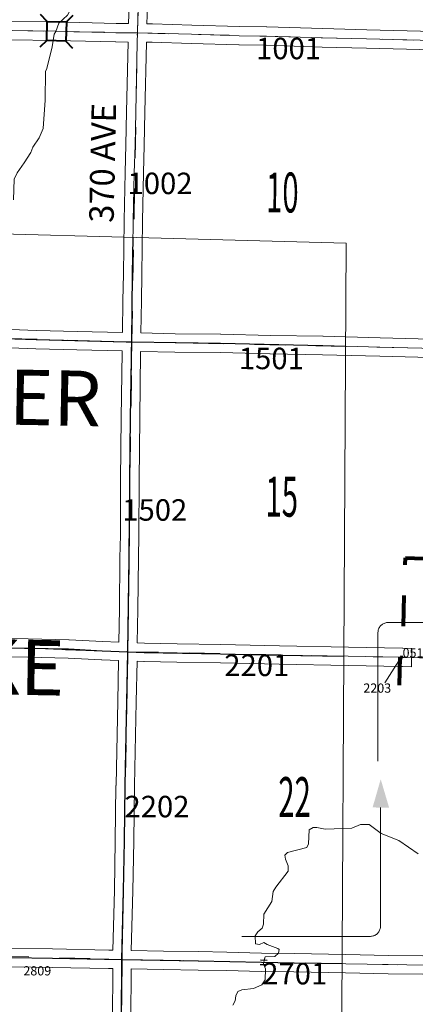
# Model space of a CAD drawing. Extents: x -80.5 to -36.5, y 57.5 to 91.5.
# Drawn here: x -69 to -67.7, y 71.1 to 74.3 of the extents above; entities that cross this region are included whole.
import ezdxf
from ezdxf.enums import TextEntityAlignment as Align

# ---------------------------------------------------------------- set-up
doc = ezdxf.new("R2010")
doc.units = ezdxf.units.MI
doc.header["$MEASUREMENT"] = 0
doc.linetypes.add('DGN Style 1', pattern=[0.03005, 5e-05, -0.03])
doc.linetypes.add('DGN Style 2', pattern=[0.05, 0.03, -0.02])
for name, color, linetype, lineweight in [('tdCoCorpBndry', 7, 'DGN Style 1', 80), ('tdCoDirctArrow', 7, 'Continuous', 0), ('tdCoHydroRiver', 5, 'Continuous', 0), ('tdCoSecRdNmbr', 1, 'Continuous', 13), ('tdCoSecRdTxt', 7, 'Continuous', 0), ('tdCoSecRteBand', 7, 'Continuous', 30), ('tdCoSecRteCL', 7, 'Continuous', 0), ('tdCoSectLine', 7, 'DGN Style 1', 13), ('tdCoSectNmbr', 7, 'Continuous', 0), ('tdCoStrucSec', 7, 'Continuous', 40), ('tdCoSurfConc', 6, 'Continuous', 0), ('tdCoSurfConcUnbanded', 5, 'Continuous', 0), ('tdCoSurfGravel', 1, 'Continuous', 0), ('tdCoTwpNameTxt', 7, 'Continuous', 0), ('tdPIHydro', 62, 'DGN Style 1', 0), ('tdPIMapPltShpe', 5, 'DGN Style 1', 0), ('tdPISecCL', 4, 'DGN Style 2', 0), ('tdPIStruc', 7, 'Continuous', 0)]:
    doc.layers.add(name, color=color, linetype=linetype, lineweight=lineweight)
doc.styles.add('Style-Century Gothic', font='GOTHIC.TTF')
doc.styles.add('Style-Tw Cen MT', font='TCM_____.TTF')

# ---------------------------------------------------------------- blocks, each defined once
blk = doc.blocks.new('ARROW5')
at = {"layer": 'tdCoDirctArrow', "color": 7, "linetype": 'Continuous', "lineweight": 0, "flags": 128}
blk.add_lwpolyline([(-0.0296, -0.4543), (-0.0296, -0.0349), (-0.0294, -0.0313), (-0.0291, -0.0291), (-0.0284, -0.0262), (-0.0275, -0.0234), (-0.0263, -0.0208), (-0.025, -0.0182), (-0.0234, -0.0157), (-0.0215, -0.0135), (-0.0195, -0.0113), (-0.0173, -0.0094), (-0.015, -0.0077), (-0.0125, -0.0062), (-0.0099, -0.0049), (-0.0072, -0.0038), (-0.0044, -0.003), (-0.0015, -0.0024), (0.0014, -0.0021), (0.0043, -0.0021), (0.3902, -0.0015)], dxfattribs=at)
at = {"layer": 'tdCoDirctArrow', "color": 7, "linetype": 'Continuous', "lineweight": 0, "extrusion": (0, 0, -1)}
blk.add_solid([(-0.3899, 0.0263), (-0.4823, -0.001), (-0.3904, -0.0276)], dxfattribs=at)
blk = doc.blocks.new('Bridge-Small_1')
at = {"layer": 'tdCoStrucSec', "color": 7, "linetype": 'Continuous', "lineweight": 40}
for p, q in [((-0.0313, 0.0313), (-0.0534, 0.0534)), ((0.0313, 0.0313), (0.0534, 0.0534)), ((-0.0313, -0.0313), (-0.0534, -0.0534)), ((0.0313, -0.0313), (0.0534, -0.0534))]:
    blk.add_line(p, q, dxfattribs=at)
at = {"layer": 'tdCoStrucSec', "color": 7, "linetype": 'Continuous', "lineweight": 40, "flags": 128}
blk.add_lwpolyline([(-0.0313, 0.0313), (0.0313, 0.0313), (0.0313, -0.0313), (-0.0313, -0.0313), (-0.0313, 0.0313)], close=True, dxfattribs=at)
blk = doc.blocks.new('*U46')
at = {"layer": 'tdCoSurfGravel', "color": 1, "linetype": 'Continuous', "lineweight": 0, "flags": 128}
blk.add_lwpolyline([(367.8828, 630.5392), (367.9008, 631.1292), (367.9136, 631.5479), (367.9142, 631.5786), (367.9181, 631.7644), (367.9219, 632.2875), (367.9249, 632.6371), (367.9271, 632.9084), (367.9294, 633.2113), (367.9302, 633.5119), (367.9373, 634.1674), (367.9409, 634.6281), (367.9412, 634.6538), (367.9463, 635.2297), (367.9517, 635.7684), (367.9553, 636.2722), (367.9589, 636.4464), (367.9589, 637.0956), (367.9634, 637.6658), (367.9634, 637.6961)], dxfattribs=at)
blk = doc.blocks.new('*U51')
at = {"layer": 'tdCoSecRteCL', "color": 7, "linetype": 'Continuous', "lineweight": 13, "flags": 128}
blk.add_lwpolyline([(367.8828, 630.5392), (367.9008, 631.1292), (367.9136, 631.5479), (367.9142, 631.5786), (367.9181, 631.7644), (367.9219, 632.2875), (367.9249, 632.6371), (367.9271, 632.9084), (367.9294, 633.2113), (367.9302, 633.5119), (367.9373, 634.1674), (367.9409, 634.6281), (367.9412, 634.6538), (367.9463, 635.2297), (367.9517, 635.7684), (367.9553, 636.2722), (367.9589, 636.4464), (367.9589, 637.0956), (367.9634, 637.6658), (367.9634, 637.6961)], dxfattribs=at)
blk = doc.blocks.new('CUL1')
at = {"layer": 'tdPIStruc', "color": 1, "linetype": 'Continuous', "lineweight": 30}
for p, q in [((-0.015, 0.01), (0.015, 0.01)), ((-0.015, -0.01), (0.015, -0.01))]:
    blk.add_line(p, q, dxfattribs=at)

msp = doc.modelspace()

# ---------------------------------------------------------------- linework, layer by layer
at = {"layer": 'tdCoCorpBndry', "color": 7, "linetype": 'DGN Style 1', "lineweight": 80, "flags": 128}
msp.add_lwpolyline([(-67.7465, 72.5425), (-67.6563, 72.5397), (-67.5946, 72.4653), (-67.2971, 72.4597), (-67.3026, 72.2072), (-67.3051, 72.091), (-67.3967, 72.0935), (-67.401, 71.9625), (-67.6529, 71.9671), (-67.6528, 72.0324), (-67.6518, 72.1036), (-67.7654, 72.1059), (-67.7638, 72.2185), (-67.7556, 72.2184), (-67.7465, 72.5425)], close=True, dxfattribs=at)
at = {"layer": 'tdCoHydroRiver', "color": 5, "linetype": 'Continuous', "lineweight": 0, "flags": 128}
for points in [[(-69.0248, 73.7093), (-69.0222, 73.7771), (-69.0124, 73.7975), (-68.9898, 73.8303), (-68.9687, 73.8631), (-68.9621, 73.8804), (-68.9411, 73.9117), (-68.928, 73.9415), (-68.9219, 74.0345), (-68.9204, 74.1276), (-68.9155, 74.137), (-68.8986, 74.2078), (-68.8917, 74.2488), (-68.8868, 74.2582), (-68.8769, 74.2848), (-68.8481, 74.3112), (-68.8367, 74.3332), (-68.8206, 74.3534), (-68.7334, 74.4784), (-68.7109, 74.5033), (-68.7057, 74.5301), (-68.7066, 74.6769)], [(-68.3093, 71.0851), (-68.3012, 71.0992), (-68.2993, 71.1149), (-68.2928, 71.129), (-68.2801, 71.1351), (-68.2421, 71.1393), (-68.2151, 71.1515), (-68.2038, 71.1671), (-68.2032, 71.2034), (-68.2093, 71.2209), (-68.2042, 71.2429), (-68.1726, 71.244), (-68.1598, 71.2548), (-68.158, 71.2659), (-68.1627, 71.2691), (-68.1973, 71.2823), (-68.2082, 71.2888), (-68.2225, 71.2827), (-68.2351, 71.2844), (-68.2363, 71.3113), (-68.2282, 71.3238), (-68.2138, 71.3362), (-68.2089, 71.3488), (-68.2084, 71.3819), (-68.1825, 71.4226), (-68.1772, 71.4556), (-68.1691, 71.4697), (-68.1288, 71.5212), (-68.1285, 71.5386), (-68.1377, 71.5608), (-68.1391, 71.5735), (-68.131, 71.5828), (-68.0676, 71.5992), (-68.0627, 71.6102), (-68.0604, 71.6559), (-68.0477, 71.6636), (-68.035, 71.6634), (-68.0083, 71.6583), (-67.9214, 71.6616), (-67.8928, 71.6738), (-67.8643, 71.6734), (-67.8253, 71.6444), (-67.7673, 71.6214), (-67.7048, 71.5778)]]:
    msp.add_lwpolyline(points, dxfattribs=at)
at = {"layer": 'tdCoSecRdNmbr', "color": 7, "linetype": 'Continuous', "lineweight": 13}
msp.add_line((-67.8132, 72.1349), (-67.7598, 72.2185), dxfattribs=at)
at = {"layer": 'tdCoSecRteBand', "color": 7, "linetype": 'Continuous', "lineweight": 0, "flags": 128}
for points in [[(-68.6495, 74.2835), (-68.6479, 74.3412)], [(-68.5879, 74.3395), (-68.5895, 74.283), (-68.5717, 74.2829), (-68.571, 74.2829), (-68.4435, 74.2789), (-68.4435, 74.2789), (-68.2876, 74.274), (-68.1989, 74.2728), (-68.1984, 74.2728), (-68.0162, 74.2671), (-67.8721, 74.2636), (-67.872, 74.2636), (-67.654, 74.2583), (-67.6538, 74.2583), (-67.6404, 74.2579)], [(-69.3137, 74.2969), (-69.1555, 74.2932), (-69.0353, 74.291), (-68.8871, 74.2888), (-68.8868, 74.2888), (-68.6903, 74.2839), (-68.6501, 74.2835), (-68.6495, 74.2835)], [(-68.6695, 73.2767), (-68.6677, 73.3808), (-68.6662, 73.467), (-68.6641, 73.6411), (-68.6641, 73.6414), (-68.6606, 73.7984), (-68.6606, 73.7985), (-68.6582, 73.8883), (-68.6559, 73.996), (-68.6512, 74.2226), (-68.6512, 74.2228), (-68.6511, 74.2235), (-68.691, 74.2239), (-68.6915, 74.2239), (-68.8882, 74.2288), (-69.0362, 74.231)], [(-67.6556, 74.1983), (-67.8735, 74.2037), (-68.0178, 74.2071), (-68.018, 74.2071), (-68.2, 74.2128), (-68.2887, 74.214), (-68.2893, 74.214), (-68.4454, 74.2189), (-68.5725, 74.2229), (-68.5911, 74.223), (-68.5911, 74.2225), (-68.5912, 74.2212), (-68.5959, 73.9948), (-68.5959, 73.9947), (-68.5983, 73.8869), (-68.5983, 73.8868), (-68.6006, 73.797), (-68.6041, 73.6402), (-68.6062, 73.4662), (-68.6062, 73.4661), (-68.6077, 73.3798), (-68.6077, 73.3798), (-68.6095, 73.2754), (-68.4974, 73.2731), (-68.3491, 73.2716), (-68.3487, 73.2716), (-68.1867, 73.2677), (-68.0154, 73.2645), (-68.0151, 73.2645), (-67.8285, 73.2593), (-67.6629, 73.2551)], [(-69.0902, 73.2886), (-68.9497, 73.284), (-68.8167, 73.2805), (-68.8167, 73.2805), (-68.6695, 73.2767)], [(-68.6809, 72.2679), (-68.6795, 72.3755), (-68.6774, 72.5431), (-68.6774, 72.5432), (-68.6762, 72.6164), (-68.6753, 72.7956), (-68.6753, 72.7958), (-68.673, 72.9988), (-68.6706, 73.213), (-68.6706, 73.2132), (-68.6706, 73.2165), (-68.6706, 73.2166), (-68.6706, 73.2166), (-68.6706, 73.2167), (-68.8182, 73.2205), (-68.9514, 73.224), (-68.9516, 73.224), (-69.0921, 73.2287)], [(-67.6642, 73.1951), (-67.8301, 73.1993), (-67.8301, 73.1993), (-68.0167, 73.2045), (-68.1879, 73.2077), (-68.1881, 73.2077), (-68.3499, 73.2117), (-68.4981, 73.2131), (-68.4985, 73.2131), (-68.6106, 73.2154), (-68.6106, 73.2122), (-68.613, 72.9981), (-68.613, 72.9981), (-68.6153, 72.7953), (-68.6162, 72.6159), (-68.6162, 72.6156), (-68.6174, 72.5423), (-68.6195, 72.3747), (-68.6195, 72.3747), (-68.6209, 72.2656), (-68.5975, 72.2647), (-68.4906, 72.2629), (-68.4904, 72.2629), (-68.3486, 72.26), (-68.3486, 72.26), (-68.1566, 72.2558), (-67.9322, 72.2518), (-67.9322, 72.2518), (-67.7563, 72.2484), (-67.7561, 72.2484), (-67.7548, 72.2483), (-67.7248, 72.2476), (-67.7264, 72.1876), (-67.7563, 72.1884), (-67.7576, 72.1884), (-67.9333, 72.1918), (-68.1577, 72.1958), (-68.1578, 72.1958), (-68.3499, 72.2), (-68.4916, 72.2029), (-68.5988, 72.2047), (-68.5995, 72.2047), (-68.6218, 72.2056), (-68.6248, 72.0731), (-68.6289, 71.8566), (-68.6289, 71.8564), (-68.6304, 71.7995), (-68.6327, 71.62), (-68.6327, 71.6198), (-68.6357, 71.4575), (-68.6357, 71.4573), (-68.6405, 71.2632), (-68.5356, 71.2613), (-68.4217, 71.2594), (-68.4215, 71.2594), (-68.3288, 71.2574), (-68.3288, 71.2574), (-68.2152, 71.2549), (-68.1088, 71.2532), (-68.1087, 71.2532), (-67.9402, 71.25), (-67.9402, 71.25), (-67.8017, 71.2473), (-67.689, 71.2455)], [(-69.0853, 72.2804), (-68.9768, 72.2785), (-68.9768, 72.2785), (-68.8443, 72.2758), (-68.8434, 72.2757), (-68.7343, 72.2701), (-68.6809, 72.2679)], [(-69.033, 71.2702), (-68.8972, 71.268), (-68.8971, 71.268), (-68.7134, 71.2645), (-68.7005, 71.2643), (-68.6957, 71.4587), (-68.6927, 71.6208), (-68.6904, 71.8004), (-68.6903, 71.8008), (-68.6889, 71.8579), (-68.6848, 72.0743), (-68.6848, 72.0744), (-68.6818, 72.2079), (-68.6825, 72.208), (-68.7369, 72.2101), (-68.7373, 72.2101), (-68.846, 72.2158), (-68.978, 72.2185), (-69.0864, 72.2205)], [(-68.7021, 71.037), (-68.7008, 71.2043), (-68.7012, 71.2043), (-68.7145, 71.2046), (-68.7145, 71.2046), (-68.8982, 71.208), (-69.034, 71.2102)], [(-67.6897, 71.1855), (-67.8027, 71.1873), (-67.8028, 71.1873), (-67.9414, 71.19), (-68.1098, 71.1932), (-68.2163, 71.1949), (-68.2164, 71.1949), (-68.3301, 71.1974), (-68.4228, 71.1994), (-68.5366, 71.2014), (-68.5367, 71.2014), (-68.6408, 71.2032), (-68.6421, 71.0366)]]:
    msp.add_lwpolyline(points, dxfattribs=at)
at = {"layer": 'tdCoSecRteCL', "color": 7, "linetype": 'Continuous', "lineweight": 13, "flags": 128}
for points in [[(-68.6203, 74.2533), (-68.6179, 74.3404), (-68.615, 74.442), (-68.6082, 74.6093), (-68.6014, 74.8247), (-68.5944, 75.0115), (-68.5897, 75.1661), (-68.5876, 75.2368), (-68.5873, 75.2735)], [(-69.0358, 74.261), (-68.8876, 74.2588), (-68.6908, 74.2539), (-68.6203, 74.2533), (-68.5719, 74.2529), (-68.4444, 74.2489), (-68.2883, 74.244), (-68.1993, 74.2428), (-68.017, 74.2371), (-67.8728, 74.2336), (-67.6548, 74.2283)], [(-68.6513, 72.2368), (-68.6495, 72.3751), (-68.6474, 72.5427), (-68.6462, 72.6161), (-68.6453, 72.7955), (-68.643, 72.9985), (-68.6406, 73.2127), (-68.64, 73.246), (-68.6377, 73.3803), (-68.6362, 73.4666), (-68.6341, 73.6407), (-68.6306, 73.7977), (-68.6282, 73.8876), (-68.6259, 73.9954), (-68.6212, 74.2219), (-68.6203, 74.2533)], [(-69.0912, 73.2587), (-68.9506, 73.254), (-68.8174, 73.2505), (-68.6569, 73.2463), (-68.64, 73.246), (-68.4978, 73.2431), (-68.3494, 73.2416), (-68.1874, 73.2377), (-68.016, 73.2345), (-67.8293, 73.2293), (-67.647, 73.2247)], [(-69.6546, 72.2686), (-69.5258, 72.2645), (-69.3239, 72.2571), (-69.1929, 72.2529), (-69.0859, 72.2504), (-68.9774, 72.2485), (-68.8449, 72.2458), (-68.7357, 72.2401), (-68.6513, 72.2368), (-68.5983, 72.2347), (-68.4911, 72.2329), (-68.3493, 72.23), (-68.1572, 72.2258), (-67.9328, 72.2218), (-67.7638, 72.2185)], [(-68.6707, 71.2338), (-68.6707, 71.2574), (-68.6657, 71.458), (-68.6627, 71.6204), (-68.6604, 71.8001), (-68.6589, 71.8572), (-68.6548, 72.0737), (-68.6515, 72.2202), (-68.6513, 72.2368)], [(-67.7638, 72.2185), (-67.7569, 72.2184), (-67.7556, 72.2184)], [(-67.7556, 72.2184), (-67.7556, 72.2184)], [(-67.7556, 72.2184), (-67.7533, 72.2183)], [(-67.7533, 72.2183), (-67.7004, 72.2169), (-67.6509, 72.2164)], [(-69.0335, 71.2402), (-68.8976, 71.238), (-68.7139, 71.2346), (-68.6707, 71.2338), (-68.5361, 71.2313), (-68.4222, 71.2294), (-68.3295, 71.2274), (-68.2158, 71.2249), (-68.1092, 71.2232), (-67.9408, 71.22), (-67.8022, 71.2173), (-67.6806, 71.2153)]]:
    msp.add_lwpolyline(points, dxfattribs=at)
at = {"layer": 'tdCoSectLine', "color": 7, "linetype": 'DGN Style 1', "lineweight": 0, "flags": 128}
for points in [[(-68.6207, 74.2533), (-68.6204, 74.2628), (-68.5876, 75.2735)], [(-69.6279, 74.2722), (-69.5939, 74.2713), (-68.6304, 74.2534), (-68.6207, 74.2533)], [(-68.6388, 73.246), (-68.6207, 74.2533)], [(-68.6207, 74.2533), (-67.6114, 74.227)], [(-69.6477, 73.2744), (-68.6388, 73.246)], [(-68.6514, 72.2368), (-68.6388, 73.246)], [(-68.6388, 73.246), (-67.634, 73.2245)], [(-69.655, 72.2686), (-68.6514, 72.2368)], [(-68.671, 71.2338), (-68.6706, 71.254), (-68.6514, 72.2368)], [(-68.6514, 72.2368), (-67.6513, 72.2164)], [(-69.6742, 71.2619), (-68.671, 71.2338)], [(-68.6783, 70.2356), (-68.671, 71.2338)], [(-68.671, 71.2338), (-67.6597, 71.2148)]]:
    msp.add_lwpolyline(points, dxfattribs=at)
at = {"layer": 'tdCoSurfConc', "color": 6, "linetype": 'Continuous', "lineweight": 0, "flags": 128}
for points in [[(-69.6546, 72.2686), (-69.5258, 72.2645), (-69.3239, 72.2571), (-69.1929, 72.2529), (-69.0859, 72.2504), (-68.9774, 72.2485), (-68.8449, 72.2458), (-68.7357, 72.2401), (-68.6513, 72.2368), (-68.5983, 72.2347), (-68.4911, 72.2329), (-68.3493, 72.23), (-68.1572, 72.2258), (-67.9328, 72.2218), (-67.7638, 72.2185)], [(-67.7638, 72.2185), (-67.7569, 72.2184), (-67.7556, 72.2184)], [(-67.7556, 72.2184), (-67.7556, 72.2184)], [(-69.0335, 71.2402), (-68.8976, 71.238), (-68.7139, 71.2346), (-68.6707, 71.2338), (-68.5361, 71.2313), (-68.4222, 71.2294), (-68.3295, 71.2274), (-68.2158, 71.2249), (-68.1092, 71.2232), (-67.9408, 71.22), (-67.8022, 71.2173), (-67.6806, 71.2153)]]:
    msp.add_lwpolyline(points, dxfattribs=at)
at = {"layer": 'tdCoSurfConcUnbanded', "color": 5, "linetype": 'Continuous', "lineweight": 0, "flags": 128}
msp.add_lwpolyline([(-67.7533, 72.2183), (-67.7004, 72.2169), (-67.6509, 72.2164)], dxfattribs=at)
at = {"layer": 'tdCoSurfGravel', "color": 1, "linetype": 'Continuous', "lineweight": 0, "flags": 128}
for points in [[(-68.6203, 74.2533), (-68.6179, 74.3404), (-68.615, 74.442), (-68.6082, 74.6093), (-68.6014, 74.8247), (-68.5944, 75.0115), (-68.5897, 75.1661), (-68.5876, 75.2368), (-68.5873, 75.2735)], [(-69.0358, 74.261), (-68.8876, 74.2588), (-68.6908, 74.2539), (-68.6203, 74.2533), (-68.5719, 74.2529), (-68.4444, 74.2489), (-68.2883, 74.244), (-68.1993, 74.2428), (-68.017, 74.2371), (-67.8728, 74.2336), (-67.6548, 74.2283)], [(-68.6513, 72.2368), (-68.6495, 72.3751), (-68.6474, 72.5427), (-68.6462, 72.6161), (-68.6453, 72.7955), (-68.643, 72.9985), (-68.6406, 73.2127), (-68.64, 73.246), (-68.6377, 73.3803), (-68.6362, 73.4666), (-68.6341, 73.6407), (-68.6306, 73.7977), (-68.6282, 73.8876), (-68.6259, 73.9954), (-68.6212, 74.2219), (-68.6203, 74.2533)], [(-69.0912, 73.2587), (-68.9506, 73.254), (-68.8174, 73.2505), (-68.6569, 73.2463), (-68.64, 73.246), (-68.4978, 73.2431), (-68.3494, 73.2416), (-68.1874, 73.2377), (-68.016, 73.2345), (-67.8293, 73.2293), (-67.647, 73.2247)], [(-68.6707, 71.2338), (-68.6707, 71.2574), (-68.6657, 71.458), (-68.6627, 71.6204), (-68.6604, 71.8001), (-68.6589, 71.8572), (-68.6548, 72.0737), (-68.6515, 72.2202), (-68.6513, 72.2368)]]:
    msp.add_lwpolyline(points, dxfattribs=at)
at = {"layer": 'tdPIHydro', "color": 62, "linetype": 'Continuous', "lineweight": 13, "flags": 128}
for points in [[(-68.2066, 71.2323), (-68.2042, 71.2429), (-68.1726, 71.244), (-68.1598, 71.2548), (-68.158, 71.2659), (-68.1627, 71.2691), (-68.1973, 71.2823), (-68.2082, 71.2888), (-68.2225, 71.2827), (-68.2351, 71.2844), (-68.2363, 71.3113), (-68.2282, 71.3238), (-68.2138, 71.3362), (-68.2089, 71.3488), (-68.2084, 71.3819), (-68.1825, 71.4226), (-68.1772, 71.4556), (-68.1691, 71.4697), (-68.1288, 71.5212), (-68.1285, 71.5386), (-68.1377, 71.5608), (-68.1391, 71.5735), (-68.131, 71.5828), (-68.0676, 71.5992), (-68.0627, 71.6102), (-68.0604, 71.6559), (-68.0477, 71.6636), (-68.035, 71.6634), (-68.0083, 71.6583), (-67.9214, 71.6616), (-67.8928, 71.6738), (-67.8643, 71.6734), (-67.8253, 71.6444), (-67.7673, 71.6214), (-67.7048, 71.5778)], [(-68.3093, 71.0851), (-68.3012, 71.0992), (-68.2993, 71.1149), (-68.2928, 71.129), (-68.2801, 71.1351), (-68.2421, 71.1393), (-68.2151, 71.1515), (-68.2038, 71.1671), (-68.2032, 71.2034), (-68.208, 71.2173)]]:
    msp.add_lwpolyline(points, dxfattribs=at)
at = {"layer": 'tdPIMapPltShpe', "color": 5, "linetype": 'Continuous', "lineweight": 13, "flags": 128}
msp.add_lwpolyline([(-71.7061, 70.0205), (-67.9605, 69.9204), (-67.9397, 73.5676), (-71.6403, 73.6676)], dxfattribs=at)
at = {"layer": 'tdPISecCL', "color": 4, "linetype": 'Continuous', "lineweight": 30, "flags": 128}
for points in [[(-68.6388, 73.246), (-68.6365, 73.4666), (-68.6345, 73.5864)], [(-69.6477, 73.2744), (-69.581, 73.2725), (-69.202, 73.2619), (-69.0915, 73.2587), (-68.951, 73.254), (-68.6572, 73.2463), (-68.6388, 73.246)], [(-68.6514, 72.2368), (-68.6477, 72.5427), (-68.6457, 72.7955), (-68.6433, 72.9985), (-68.6388, 73.246)], [(-68.6388, 73.246), (-68.3497, 73.2417), (-68.0163, 73.2345), (-67.9417, 73.2325)], [(-69.655, 72.2686), (-69.5262, 72.2645), (-69.1953, 72.2529), (-69.0862, 72.2505), (-68.9207, 72.2477), (-68.736, 72.2401), (-68.6514, 72.2368)], [(-68.671, 71.2338), (-68.666, 71.458), (-68.6631, 71.6204), (-68.6607, 71.8001), (-68.6592, 71.8572), (-68.6551, 72.0737), (-68.6514, 72.2368)], [(-68.6514, 72.2368), (-68.5987, 72.2347), (-68.3496, 72.23), (-68.1575, 72.2258), (-67.9474, 72.2219)], [(-69.452, 71.2114), (-69.4347, 71.2177), (-69.4117, 71.2251), (-69.3903, 71.2305), (-69.3623, 71.2363), (-69.3263, 71.2415), (-69.2995, 71.2434), (-69.2785, 71.2444), (-69.2284, 71.2442), (-69.1704, 71.2426), (-69.0339, 71.2402), (-68.898, 71.238), (-68.671, 71.2338)], [(-68.6783, 70.2356), (-68.6766, 70.4246), (-68.6737, 70.7666), (-68.6725, 71.0368), (-68.671, 71.2338)], [(-68.671, 71.2338), (-68.4225, 71.2294), (-68.2161, 71.2249), (-68.1096, 71.2232), (-67.9531, 71.2202)]]:
    msp.add_lwpolyline(points, dxfattribs=at)

# ---------------------------------------------------------------- block references
at = {"layer": 'tdCoDirctArrow', "color": 7, "linetype": 'Continuous', "lineweight": 0, "xscale": 1.000000425051973, "yscale": 1.000000425051973, "zscale": 1.000000425051973, "rotation": 359.9471726808682}
msp.add_blockref('ARROW5', (-67.8062, 72.3341), dxfattribs=at)
at = {"layer": 'tdCoDirctArrow', "color": 7, "linetype": 'Continuous', "lineweight": 0, "extrusion": (0, 0, -1), "xscale": 1.000000412269192, "yscale": 1.000000412269192, "zscale": 1.000000412269192, "rotation": 89.94797309435113}
msp.add_blockref('ARROW5', (67.8254, 71.3388), dxfattribs=at)
at = {"layer": 'tdCoSecRteCL', "color": 7, "linetype": 'Continuous', "lineweight": 13, "xscale": 0.3280839895260334, "yscale": 0.3280839895403385, "zscale": 0.3280839895260334, "rotation": 359.9999999916727}
msp.add_blockref('*U51', (-189.3936, -137.9841), dxfattribs=at)
at = {"layer": 'tdCoStrucSec', "color": 7, "linetype": 'Continuous', "lineweight": 40, "xscale": 1.000001871955553, "yscale": 1.000001871955553, "zscale": 1.000001871955553, "rotation": 358.5644431124025}
msp.add_blockref('Bridge-Small_1', (-68.8843, 74.2587), dxfattribs=at)
at = {"layer": 'tdCoSurfGravel', "color": 1, "linetype": 'Continuous', "lineweight": 0, "xscale": 0.3280839895260334, "yscale": 0.3280839895403385, "zscale": 0.3280839895260334, "rotation": 359.9999999916727}
msp.add_blockref('*U46', (-189.3936, -137.9841), dxfattribs=at)
at = {"layer": 'tdPIStruc', "color": 1, "linetype": 'Continuous', "lineweight": 30, "xscale": 0.7500000000000001, "yscale": 0.7500000000000001, "zscale": 0.7500000000000001, "rotation": 358.9752207271063}
msp.add_blockref('CUL1', (-68.2084, 71.2248), dxfattribs=at)

# ---------------------------------------------------------------- texts
at = {"layer": 'tdCoSecRdNmbr', "color": 1, "linetype": 'Continuous', "lineweight": 13, "style": 'Style-Tw Cen MT'}
for s, rotation, p in [('1001', 359.9469, (-68.1274, 74.2025)), ('1002', 359.9466, (-68.5467, 73.7629)), ('1501', 359.9469, (-68.1836, 73.1924)), ('1502', 359.9466, (-68.5639, 72.6987)), ('2201', 359.9468, (-68.2312, 72.1924)), ('2202', 359.9466, (-68.5567, 71.7321)), ('2701', 359.9469, (-68.1074, 71.1877))]:
    msp.add_text(s, height=0.07, rotation=rotation, dxfattribs=at).set_placement(p, align=Align.MIDDLE_CENTER)
at = {"layer": 'tdCoSecRdNmbr', "color": 5, "linetype": 'Continuous', "lineweight": 13, "style": 'Style-Tw Cen MT'}
for s, rotation, p in [('0510', 359.9532, (-67.7101, 72.2331)), ('2203', 359.9532, (-67.8381, 72.1182)), ('2809', 359.9462, (-68.9471, 71.1969))]:
    msp.add_text(s, height=0.03, rotation=rotation, dxfattribs=at).set_placement(p, align=Align.MIDDLE_CENTER)
at = {"layer": 'tdCoSecRdTxt', "color": 7, "linetype": 'Continuous', "lineweight": 0, "style": 'Style-Century Gothic', "width": 0.975}
msp.add_text('370 AVE', height=0.08, rotation=88.7504, dxfattribs=at).set_placement((-68.734, 73.8295), align=Align.MIDDLE_CENTER)
at = {"layer": 'tdCoSectNmbr', "color": 7, "linetype": 'Continuous', "lineweight": 0, "style": 'Style-Century Gothic', "width": 0.538462}
for s, p in [('10', (-68.1477, 73.6682)), ('15', (-68.1497, 72.6769)), ('22', (-68.108, 71.698))]:
    msp.add_text(s, height=0.13, rotation=359.9469, dxfattribs=at).set_placement(p, align=Align.CENTER)
at = {"layer": 'tdCoTwpNameTxt', "color": 7, "linetype": 'Continuous', "lineweight": 0, "insert": (-69.1337, 73.1585), "char_height": 0.200562, "attachment_point": 2, "rotation": 358.9458, "line_spacing_factor": 2.931767, "style": 'Style-Century Gothic'}
msp.add_mtext('\\H0.89748x;\\T4.000;SILVER\\PLAKE\\P', dxfattribs=at)

doc.saveas('drawing.dxf')
